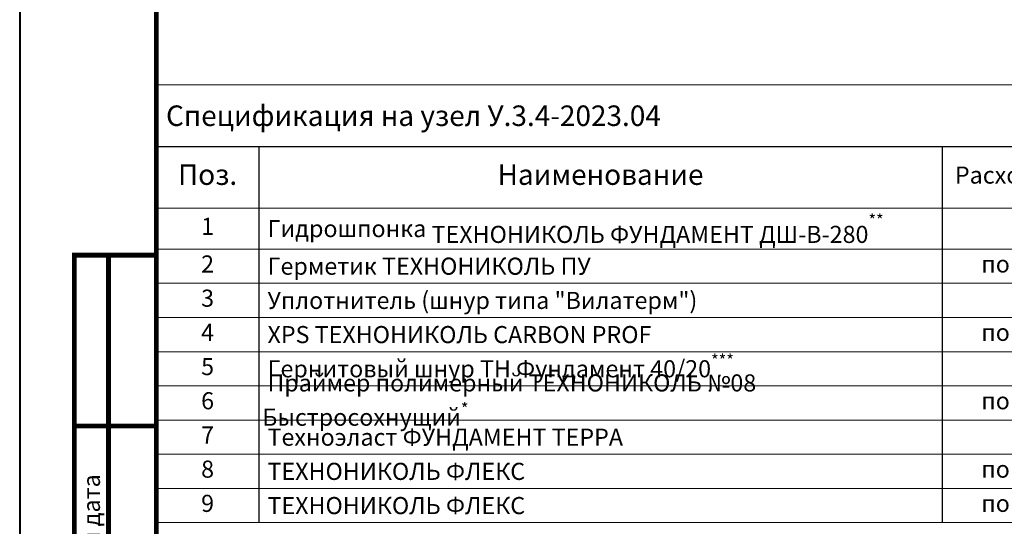
# Model space of a CAD drawing. Units: millimetres. Extents: x -64412 to 130713, y -32471 to 3415.
# Drawn here: x 76813 to 78253, y -12177 to -11436 of the extents above; entities that cross this region are included whole.
import ezdxf
from ezdxf.enums import TextEntityAlignment as Align

# ---------------------------------------------------------------- set-up
doc = ezdxf.new("R2010")
doc.units = ezdxf.units.MM
doc.layers.get('0').update_dxf_attribs({"lineweight": 30})
doc.layers.get('DEFPOINTS').update_dxf_attribs({"color": 251, "lineweight": 0})
doc.layers.add('TN-ТАБЛИЦЫ', color=7, linetype='Continuous', lineweight=40, true_color=0x000000)
doc.styles.add('TN-Текст', font='isocpeur.ttf')

# ---------------------------------------------------------------- blocks, each defined once
blk = doc.blocks.new('*U11')
blk.add_lwpolyline([(0, 0), (210, 0), (210, 297), (0, 297)], close=True)
at = {"const_width": 0.7}
for points in [[(20, 5), (205, 5), (205, 292), (20, 292)], [(8, 5), (20, 5), (20, 90), (8, 90)]]:
    blk.add_lwpolyline(points, close=True, dxfattribs=at)
for points in [[(13, 5), (13, 90)], [(20, 65), (8, 65)]]:
    blk.add_lwpolyline(points, dxfattribs=at)
at = {"color": 0, "style": 'TN-Текст'}
blk.add_text('Подп. и дата', height=2.5, rotation=90, dxfattribs=at).set_placement((10.5, 47.5), align=Align.MIDDLE_CENTER)
at = {"color": 0, "style": 'TN-Текст', "flags": 8}
for tag, p, height in [('ФОРМА6_001', (131.78, 11.28), 3.5), ('ФОРМАТ', (187, 1.5), 2.5)]:
    blk.add_attdef(tag, p, '', height=height, dxfattribs=at)
blk.add_attdef('ЛИСТ__', text='', height=2.5, dxfattribs=at).set_placement((200, 9.5), align=Align.MIDDLE_CENTER)
blk = doc.blocks.new('*T420')
at = {"layer": 'DEFPOINTS', "color": 8, "linetype": 'ByBlock', "lineweight": 0, "transparency": 16777216}
for p, q in [((0, 0), (1850, 0)), ((0, 0), (0, -90)), ((1850, 0), (1850, -90))]:
    blk.add_line(p, q, dxfattribs=at)
at = {"layer": 'TN-ТАБЛИЦЫ', "color": 0, "lineweight": 30, "transparency": 16777216}
for p, q in [((0, -90), (1850, -90)), ((0, -90), (0, -640)), ((150, -90), (150, -640)), ((1150, -90), (1150, -640)), ((1450, -90), (1450, -640)), ((1600, -90), (1600, -640)), ((1850, -90), (1850, -640))]:
    blk.add_line(p, q, dxfattribs=at)
at = {"layer": 'TN-ТАБЛИЦЫ', "color": 0, "linetype": 'ByBlock', "lineweight": 20, "transparency": 16777216}
for p, q in [((0, -180), (1850, -180)), ((0, -240), (1850, -240)), ((0, -290), (1850, -290)), ((0, -340), (1850, -340)), ((0, -390), (1850, -390)), ((0, -440), (1850, -440)), ((0, -490), (1850, -490)), ((0, -540), (1850, -540)), ((0, -590), (1850, -590)), ((0, -640), (1850, -640))]:
    blk.add_line(p, q, dxfattribs=at)
at = {"layer": 'TN-ТАБЛИЦЫ', "color": 7, "lineweight": 13, "transparency": 16777216, "style": 'TN-Текст'}
for s, insert, char_height, width, attachment_point in [('{\\fISOCPEUR|b1|i0|c204|p34; Спецификация на узел \\C1;У.3.4-2023.04}', (5, -45), 30, 1840, 4), ('Поз.', (75, -135), 30, 140, 5), ('Наименование', (650, -135), 30, 990, 5), ('Расход на 1 м.п.', (1300, -135), 25, 290, 5), ('Ед.изм.', (1525, -135), 30, 140, 5), ('Примечание', (1725, -135), 30, 240, 5), ('1', (75, -210), 25, 140, 5), ('\\A1;{\\C256; Гидрошпонка \\A0;\\C7;ТЕХНОНИКОЛЬ ФУНДАМЕНТ ДШ-В-280\\A1;\\H0.7x;\\S**^ ;}', (155, -210), 25, 990, 4), ('1,05', (1300, -210), 25, 290, 5), ('\\A1;м.п.', (1525, -210), 25, 140, 5), ('2', (75, -265), 25, 140, 5), ('\\A1;{\\C256; Герметик ТЕХНОНИКОЛЬ ПУ}', (155, -265), 25, 990, 4), ('по проекту', (1300, -265), 25, 290, 5), ('\\A1;мл', (1525, -265), 25, 140, 5), ('3', (75, -315), 25, 140, 5), ('\\A1;{\\C256; Уплотнитель (шнур типа "Вилатерм")}', (155, -315), 25, 990, 4), ('1,05', (1300, -315), 25, 290, 5), ('\\A1;м.п.', (1525, -315), 25, 140, 5), ('\\A1;м{\\H0.7x;\\S3^ ;}', (1525, -365), 25, 140, 5), ('4', (75, -365), 25, 140, 5), ('\\A1;{\\C256; XPS ТЕХНОНИКОЛЬ CARBON PROF}', (155, -365), 25, 990, 4), ('по проекту', (1300, -365), 25, 290, 5), ('5', (75, -415), 25, 140, 5), ('\\A1; Гернитовый шнур ТН Фундамент 40/20{\\H0.7x;\\C256;\\S***^ ;}', (155, -415), 25, 990, 4), ('1,05', (1300, -415), 25, 290, 5), ('\\A1;м.п.', (1525, -415), 25, 140, 5), ('\\A1; Праймер полимерный ТЕХНОНИКОЛЬ №08 Быстросохнущий{\\H0.7x;\\S*^ ;}', (155, -465), 25, 990, 4), ('6', (75, -465), 25, 140, 5), ('по проекту', (1300, -465), 25, 290, 5), ('кг', (1525, -465), 25, 140, 5), ('слой усиления', (1725, -515), 25, 240, 5), ('7', (75, -515), 25, 140, 5), ('{\\C256; Техноэласт ФУНДАМЕНТ ТЕРРА}', (155, -515), 25, 990, 4), ('0,5', (1300, -515), 25, 290, 5), ('\\A1;м{\\H0.7x;\\S2^ ;}', (1525, -515), 25, 140, 5), ('\\A1;м{\\H0.7x;\\S2^ ;}', (1525, -565), 25, 140, 5), ('8', (75, -565), 25, 140, 5), ('{\\C256; \\A1;Т\\A0;ЕХНОНИКОЛЬ ФЛЕКС}', (155, -565), 25, 990, 4), ('по проекту', (1300, -565), 25, 290, 5), ('9', (75, -615), 25, 140, 5), ('{\\C256; \\A1;Т\\A0;ЕХНОНИКОЛЬ ФЛЕКС}', (155, -615), 25, 990, 4), ('\\A1;м{\\H0.7x;\\S2^ ;}', (1525, -615), 25, 140, 5), ('по проекту', (1300, -615), 25, 290, 5)]:
    blk.add_mtext(s, dxfattribs=dict(at, insert=insert, char_height=char_height, width=width, attachment_point=attachment_point))

msp = doc.modelspace()

# ---------------------------------------------------------------- block references
msp.add_blockref('*T420', (77012.5, -11531.2))
at = {"layer": 'TN-ТАБЛИЦЫ', "color": 7, "xscale": 10, "yscale": 10, "zscale": 10}
msp.add_blockref('*U11', (76812.5, -12680), dxfattribs=at)

doc.saveas('drawing.dxf')
